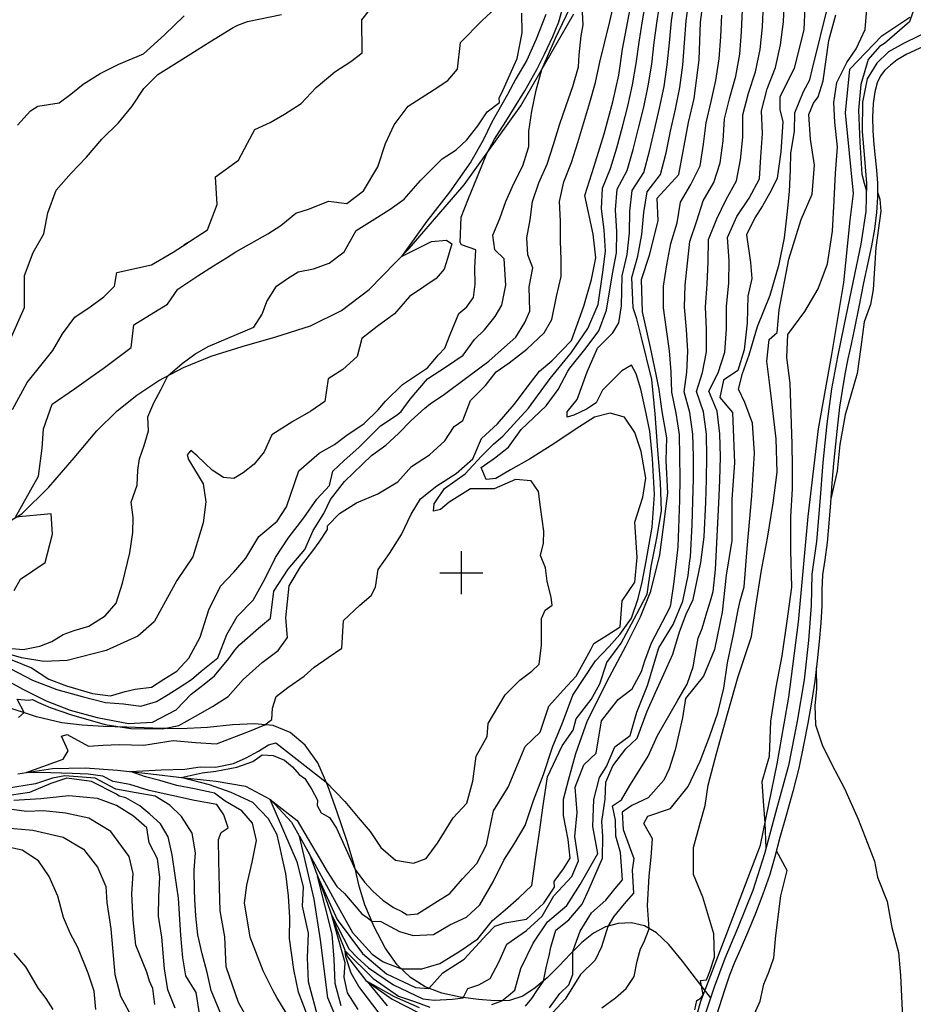
# Model space of a CAD drawing. Units: millimetres. Extents: x 1767 to 6811, y 135 to 3553.
# Drawn here: x 4335 to 4543, y 1884 to 2113 of the extents above; entities that cross this region are included whole.
import ezdxf

# ---------------------------------------------------------------- set-up
doc = ezdxf.new("R2010")
doc.units = ezdxf.units.MM
doc.layers.add('Base_topografica_5000', color=8, linetype='Continuous')

msp = doc.modelspace()

# ---------------------------------------------------------------- linework, layer by layer
at = {"layer": 'Base_topografica_5000'}
for p, q in [((4437.46, 1979.49), (4437.46, 1989.49)), ((4432.46, 1984.49), (4442.46, 1984.49))]:
    msp.add_line(p, q, dxfattribs=at)
for points in [[(4333.05, 2022.49), (4336.42, 2028.77), (4339.91, 2033.07), (4342.43, 2036.2), (4344.67, 2040.09), (4347.5, 2043.97), (4351.11, 2046.33), (4354.25, 2048.65), (4356.74, 2051.2), (4357.33, 2054.32), (4365.35, 2056.11), (4370.38, 2059.08), (4373.64, 2061.17), (4372.92, 2060.72), (4378.4, 2064.29), (4380.66, 2070.2), (4380.26, 2076.59), (4385.61, 2080.47), (4387.7, 2084.43), (4389.44, 2087.6), (4392.97, 2089.24), (4396.34, 2091.23), (4400.18, 2093.66), (4403.65, 2097.42), (4408.01, 2101.01), (4411.76, 2103.44), (4414.4, 2105.48), (4414.29, 2113.13), (4419.32, 2119.58)], [(4387.4, 1881.3), (4385.6, 1884.44), (4382.71, 1892.75), (4382.45, 1899.76), (4381.32, 1905.83), (4381.16, 1911.25), (4381, 1917.44), (4380.92, 1922.43), (4381.61, 1924.07), (4383.2, 1925.15), (4382.19, 1928.11), (4380.55, 1930.58), (4375.34, 1931.46), (4364.86, 1933.78), (4360.34, 1935.17), (4356.41, 1935.89), (4354.05, 1937.12), (4350.65, 1937.57), (4346.92, 1937.77), (4341.93, 1937.9), (4336.22, 1937.97), (4344.79, 1941.13), (4345.98, 1943.01), (4344.4, 1946.47), (4345.72, 1946.85), (4350.74, 1944.13), (4354.15, 1944.39), (4357.83, 1944.51), (4363.58, 1944.37), (4370.39, 1945.41), (4375.58, 1945.01), (4380.45, 1944.66), (4388.15, 1947.62), (4391.77, 1949.08), (4393.38, 1950.31), (4393.54, 1952.95), (4394.39, 1955.68), (4397.05, 1957.79), (4400.86, 1960.42), (4403.21, 1962.54), (4406.45, 1964.77), (4409.66, 1966.93), (4410.02, 1973.38), (4413.86, 1976.92), (4416.44, 1979.18), (4417.49, 1981.1), (4418.06, 1985.24), (4420.74, 1988.98), (4423.53, 1993.39), (4425.75, 1998.13), (4427.95, 2001.71), (4431.71, 2004.73), (4436.21, 2007.59), (4440.09, 2010.95), (4442.16, 2015.73), (4445.89, 2019.13), (4449.7, 2023.63), (4453.57, 2028.67), (4455.64, 2031.42), (4458.5, 2033.77), (4463.07, 2038.53), (4465.92, 2046.53), (4467.7, 2052.69), (4468.71, 2057.76), (4468.11, 2063.26), (4466.16, 2072.3), (4468.31, 2079.11), (4470.69, 2086.61), (4472.7, 2094.03), (4474.12, 2100.3), (4474.93, 2106.34), (4476.2, 2112.84), (4477.69, 2120.58)], [(4409.47, 1883.68), (4408.13, 1888.88), (4407.87, 1894.53), (4407.37, 1900.37), (4404.01, 1913.84), (4408.59, 1903.81), (4414.47, 1895.84), (4420.03, 1891.17), (4423.98, 1889.29), (4426.8, 1887.97), (4429.92, 1887.76), (4433.16, 1891.36), (4438.09, 1894.52), (4443.35, 1900.33), (4445.22, 1902.23), (4447.53, 1902.99), (4452.6, 1903.85), (4456.65, 1907.56), (4459.14, 1911.28), (4459.02, 1912.66), (4461.25, 1915.57), (4462.78, 1918.07), (4462.3, 1922.41), (4461.25, 1927.99), (4461.25, 1931.8), (4462.38, 1936.19), (4464.09, 1942.44), (4466.81, 1950.06), (4471.9, 1960.29), (4475.72, 1967.42), (4479.15, 1974.21), (4481.52, 1980.17), (4483.63, 1988.62), (4484.56, 1995.68), (4485.48, 2003.03), (4485.07, 2010.57), (4485.22, 2015.91), (4484.16, 2022.01), (4483.5, 2027.13), (4482.78, 2030.59), (4481.43, 2036.87), (4479.57, 2045.23), (4479.34, 2052.68), (4481.25, 2058.41), (4483.25, 2066.38), (4483.04, 2071.65), (4488.07, 2077.14), (4490.32, 2089.28), (4491.61, 2094.85), (4492.8, 2103.81), (4493.12, 2112.58), (4494, 2119.71)], [(4517.56, 2121.41), (4517.11, 2110.85), (4514.87, 2101.93), (4511.54, 2095.17), (4511.55, 2092.27), (4512.25, 2089.38), (4511.79, 2082.43), (4510.92, 2076.31), (4509.43, 2073.3), (4507.53, 2069.88), (4505.69, 2067.05), (4503.75, 2063.15), (4504.72, 2056.69), (4504.99, 2052.97), (4504.13, 2048.83), (4503.96, 2042.63), (4503.24, 2036.33), (4501.77, 2031.58), (4498.44, 2029.32), (4497.59, 2025.27), (4500.51, 2021.77), (4500.97, 2010.02), (4500.38, 2001.59), (4500.39, 1992), (4499.09, 1983.91), (4498.16, 1975.32), (4496.37, 1966.59), (4493.78, 1960.39), (4489.56, 1955.19), (4488.9, 1950.75), (4487.18, 1943.28), (4485.78, 1938.84), (4484.59, 1936.18), (4480.9, 1932.07), (4477.08, 1930.29), (4474.9, 1928.74), (4475.08, 1924.7), (4477.56, 1917.98), (4477.16, 1915.29), (4477.47, 1909.94), (4475.36, 1907.45), (4472.86, 1904.37), (4471.5, 1902.19), (4470.04, 1897.43), (4468.59, 1894.31), (4465.19, 1890.95), (4461.61, 1885.23), (4456.91, 1880.11)], [(4334.4, 1950.77), (4335.75, 1951.92), (4334.13, 1955.09), (4336.77, 1954.79), (4337.71, 1954.97), (4339.1, 1954.3), (4341.77, 1953.11), (4346.79, 1951.39), (4354.62, 1949.15), (4360.56, 1948.25), (4367.93, 1948.18), (4371.73, 1948.97), (4375.58, 1951.11), (4379.52, 1953.38), (4383.19, 1955.69), (4386.66, 1959.65), (4391.12, 1963.56), (4394.8, 1966.37), (4397.04, 1969.43), (4396.63, 1973.97), (4397.4, 1981.42), (4400.05, 1985.88), (4402.88, 1989.56), (4404.39, 1991.58), (4406.33, 1994.54), (4406.3, 1995.36), (4409.13, 1998.29), (4413.08, 2000.75), (4418, 2002.85), (4422.68, 2005.63), (4425.89, 2009.23), (4430.06, 2011.89), (4433.63, 2015.17), (4435.79, 2018.48), (4437.8, 2019.92), (4439.55, 2024.53), (4443.04, 2028.03), (4445.55, 2031.24), (4448.59, 2033.32), (4450.98, 2035.15), (4452.67, 2036.48), (4456.68, 2040.33), (4458.51, 2043.4), (4459.58, 2048.78), (4460.67, 2053.38), (4460.66, 2057.31), (4460.49, 2061.72), (4460.48, 2066.27), (4460.25, 2070.84), (4461.33, 2075.41), (4463.04, 2079.95), (4464.52, 2084.59), (4465.91, 2089.26), (4467.35, 2093.91), (4468.68, 2098.58), (4469.69, 2103.31), (4470.82, 2108), (4471.96, 2112.73), (4473.06, 2117.47)], [(4396.69, 1882.04), (4394.56, 1885.65), (4393.69, 1887.19), (4391.33, 1891.83), (4388.33, 1899.71), (4386.98, 1907.7), (4387.51, 1911.79), (4388.75, 1917.1), (4389.77, 1922.14), (4388.87, 1926.18), (4386.41, 1929.04), (4382.51, 1931.33), (4380.03, 1933.22), (4375.39, 1934.19), (4371.26, 1935), (4367.3, 1936.16), (4363.98, 1936.96), (4360.45, 1938.21), (4367.63, 1938.64), (4373.14, 1938.74), (4376.7, 1939.3), (4380.28, 1939.2), (4384.48, 1940.05), (4387.36, 1941.37), (4390.25, 1942.97), (4392.56, 1944.46), (4394.3, 1944.89), (4406.01, 1935.72), (4410.31, 1931.24), (4413.42, 1927.52), (4416.21, 1924.27), (4418.73, 1920.53), (4422.13, 1917.63), (4426.33, 1916.91), (4429.24, 1918.02), (4431.94, 1921.55), (4435.51, 1927.46), (4438.73, 1930.87), (4440.1, 1936), (4440.93, 1941.83), (4443.46, 1946.35), (4443.69, 1949.4), (4447.61, 1956.08), (4451.04, 1959.51), (4453.81, 1961.58), (4455.53, 1963.17), (4456.13, 1967.64), (4456.12, 1973.81), (4456.98, 1975.79), (4458.57, 1976.93), (4458.32, 1978.68), (4457.42, 1982.54), (4457.05, 1985.59), (4455.87, 1988.5), (4456.55, 1991.34), (4456.63, 1994.14), (4455.87, 1999.73), (4455.43, 2003.42), (4453.7, 2005.89), (4450.04, 2006.2), (4445.07, 2003.97), (4439.59, 2004.01), (4434.61, 2000.92), (4432.63, 1999.16), (4430.94, 1998.8), (4431.1, 2000.49), (4433.53, 2004.11), (4438.35, 2007.53), (4442.16, 2011.6), (4444.96, 2014.4), (4447.18, 2016.33), (4453.04, 2022.81), (4458.08, 2029.69), (4462.99, 2035.64), (4466.9, 2041.33), (4469.29, 2046.89), (4470.37, 2054.41), (4471, 2059.33), (4470.71, 2064.28), (4470.04, 2069.2), (4470.25, 2074.01), (4472.16, 2078.58), (4473.61, 2083.38), (4474.94, 2088.22), (4476.2, 2093.09), (4477.29, 2098), (4478.11, 2102.96), (4478.78, 2107.93), (4479.59, 2112.89), (4480.47, 2117.84)], [(4401.4, 1882), (4399.54, 1886.9), (4398.49, 1892.16), (4397.49, 1899.34), (4397.51, 1904.27), (4397.23, 1909.3), (4396.6, 1914.48), (4395.85, 1917.89), (4395.37, 1920.06), (4394.57, 1923.52), (4392.61, 1927.25), (4388.97, 1930.99), (4383.9, 1933.32), (4378.83, 1935.09), (4372.24, 1936.83), (4377.16, 1937.89), (4380.36, 1938.29), (4385.24, 1939.26), (4388.95, 1940.59), (4391.14, 1942.09), (4393.66, 1941.93), (4396.29, 1940.89), (4398.16, 1939.29), (4399.73, 1937.55), (4401.06, 1936.56), (4402.67, 1934.06), (4403.95, 1931.56), (4403.89, 1930.34), (4404.82, 1928.64), (4406.8, 1927.55), (4408.38, 1925.05), (4412.76, 1915.4), (4414.91, 1912.48), (4416.82, 1910.41), (4419.16, 1908.27), (4421.67, 1906.56), (4423.57, 1905.66), (4424.87, 1904.9), (4427.24, 1905.13), (4431.27, 1907.64), (4434.74, 1909.82), (4437.69, 1913.25), (4441.03, 1916.85), (4443.27, 1921.15), (4444.91, 1929.09), (4448.34, 1934.59), (4452.31, 1944.01), (4455.79, 1947.36), (4457.79, 1953.4), (4461.12, 1957.16), (4464.19, 1960.41), (4465.82, 1963.34), (4467.61, 1966.6), (4468.26, 1968), (4471.41, 1969.95), (4474.42, 1971.9), (4474.87, 1977.92), (4477.78, 1982.3), (4478.34, 1988.05), (4477.79, 1996.21), (4479.68, 2002.07), (4480.36, 2006.46), (4479.27, 2012.71), (4477.81, 2017.11), (4475.41, 2020.65), (4472.08, 2021.64), (4468.42, 2020.65), (4464.17, 2017.93), (4458.94, 2014.47), (4453.28, 2010.91), (4448.87, 2008.39), (4445.46, 2006.41), (4443.21, 2006.21), (4442.05, 2009), (4445.17, 2011.15), (4448.45, 2013.73), (4451.38, 2017.85), (4457.19, 2023.32), (4459.98, 2027.13), (4462.22, 2031.38), (4462.65, 2032.05), (4466.52, 2036.84), (4469.42, 2040.8), (4471.18, 2045.57), (4472.62, 2054), (4473.51, 2058.93), (4473.63, 2063.92), (4473.33, 2068.9), (4473.72, 2073.72), (4476.03, 2078.12), (4477.43, 2082.97), (4478.67, 2087.9), (4479.89, 2092.84), (4480.95, 2097.81), (4481.74, 2102.83), (4482.32, 2107.88), (4482.98, 2112.91), (4483.8, 2117.92)], [(4404.3, 1880.27), (4401.92, 1889.31), (4401.66, 1894.84), (4401.89, 1900.61), (4400.5, 1906.86), (4400.7, 1911.29), (4399.37, 1916.98), (4393.01, 1931.75), (4399.28, 1926.79), (4404.35, 1918.1), (4406.22, 1914.93), (4408.46, 1911.48), (4410.25, 1909.86), (4414.26, 1905.14), (4415.53, 1904.28), (4416.59, 1903.42), (4418.74, 1903.32), (4423.08, 1901), (4426.24, 1900.04), (4430.96, 1900.31), (4434.79, 1902.51), (4438.61, 1904.31), (4441.73, 1907.2), (4444.89, 1912.55), (4447.35, 1917.58), (4449.79, 1921.47), (4452.27, 1925.63), (4454.22, 1931.48), (4456.59, 1937.56), (4458.73, 1944.1), (4460.92, 1949.29), (4463.37, 1955.98), (4468.67, 1964.01), (4471.86, 1967.31), (4474.35, 1970.08), (4477, 1973.87), (4478.61, 1978.51), (4479.48, 1982.26), (4480.43, 1987.19), (4481.87, 1995.05), (4482.4, 2002.68), (4481.94, 2011.05), (4481.31, 2017.43), (4480.25, 2022.62), (4479.18, 2027.2), (4478.15, 2030.79), (4477.06, 2032.76), (4474.77, 2031.49), (4470.26, 2027), (4468.79, 2024.01), (4466.6, 2022.52), (4463.58, 2021.16), (4462.06, 2020.66), (4462.08, 2021.94), (4464.41, 2024.76), (4466.73, 2031.27), (4469.12, 2036.73), (4472.69, 2040.27), (4474.08, 2042.66), (4474.71, 2046.62), (4474.87, 2053.59), (4476.01, 2058.54), (4476.54, 2063.56), (4476.61, 2068.6), (4477.18, 2073.43), (4479.91, 2077.65), (4481.26, 2082.56), (4482.4, 2087.57), (4483.58, 2092.58), (4484.6, 2097.62), (4485.36, 2102.71), (4485.86, 2107.82), (4486.37, 2112.92), (4487.14, 2118.01)], [(4409.36, 1878.53), (4406.42, 1885.59), (4404.65, 1899.07), (4403.2, 1908.49), (4399.8, 1923.16), (4408.81, 1906.7), (4412.15, 1900.79), (4416.7, 1895.72), (4419.29, 1893.97), (4423.52, 1892.29), (4428.22, 1892.28), (4432.46, 1893.54), (4437.1, 1896.39), (4441.31, 1899.31), (4444.72, 1903.57), (4447.62, 1906.06), (4450.86, 1908.81), (4453.81, 1911.67), (4454.81, 1918.37), (4455.62, 1924.11), (4456.47, 1930.35), (4457.46, 1936.95), (4460.9, 1944.23), (4463.46, 1947.88), (4464.14, 1950.47), (4467.66, 1954.95), (4469.66, 1958.65), (4471.31, 1963.6), (4474.62, 1968.11), (4478.29, 1974.89), (4480.69, 1979.52), (4481.58, 1985.9), (4482.92, 1992.52), (4483.98, 1998.86), (4483.81, 2005.47), (4483.18, 2013.02), (4482.52, 2021.43), (4481.77, 2029.43), (4479.36, 2039.23), (4478.3, 2043.56), (4477.43, 2046.13), (4477.12, 2053.18), (4478.52, 2058.15), (4479.45, 2063.2), (4479.9, 2068.3), (4480.65, 2073.13), (4483.79, 2077.18), (4485.08, 2082.16), (4486.14, 2087.25), (4487.27, 2092.33), (4488.26, 2097.43), (4488.98, 2102.58), (4489.39, 2107.76), (4489.76, 2112.94), (4490.47, 2118.09)], [(4457.92, 1883.2), (4460.4, 1886.56), (4462.43, 1888.59), (4463.41, 1891.01), (4463.41, 1896.33), (4463.94, 1897.89), (4465.13, 1901.05), (4467.71, 1905.3), (4471.03, 1908.32), (4473.25, 1911), (4474.93, 1912.98), (4474.45, 1919.36), (4473.41, 1923.16), (4473.33, 1926.9), (4472.62, 1930.26), (4474.7, 1931.67), (4476.64, 1934.98), (4478.76, 1938.3), (4480.94, 1941.8), (4483.08, 1946.59), (4487.8, 1954.81), (4489.96, 1958.53), (4491.37, 1962.6), (4492.07, 1966.67), (4492.55, 1969.27), (4493.45, 1971.5), (4494.53, 1975.2), (4495.4, 1977.97), (4496, 1980.1), (4496.6, 1985.27), (4497.36, 2000.68), (4497.59, 2006.06), (4497.74, 2011.44), (4497.57, 2016.83), (4496.94, 2022.08), (4495.03, 2026.7), (4497.18, 2031.02), (4498.75, 2035.83), (4499.12, 2041.15), (4499.15, 2046.51), (4499.71, 2051.84), (4499.74, 2057.17), (4499.38, 2062.47), (4501.54, 2067.34), (4504.41, 2071.63), (4506.81, 2076.12), (4507.1, 2081.3), (4507.53, 2086.67), (4507.25, 2091.97), (4508.6, 2097.07), (4510.52, 2102.06), (4511.72, 2107.31), (4512.36, 2112.64), (4512.6, 2118.02)], [(4508.36, 1920.36), (4508.1, 1926.31), (4507.74, 1931.29), (4507.43, 1935.92), (4509.12, 1941.8), (4509.47, 1949.93), (4510.72, 1957.86), (4512.12, 1965.11), (4513.28, 1973.2), (4514.31, 1981.13), (4514.13, 1989.65), (4514.11, 1997.47), (4514.46, 2004), (4514.49, 2009.21), (4514.45, 2014.41), (4513.92, 2028.63), (4513.2, 2034.6), (4513.38, 2039.95), (4517.37, 2045.29), (4520.43, 2050.58), (4522.67, 2056.38), (4523.78, 2063.99), (4524.19, 2071.09), (4524.5, 2077.45), (4524.98, 2083.49), (4524.37, 2089.33), (4524.09, 2093.87), (4524.82, 2098.55), (4527.12, 2103.24), (4529.29, 2106.43), (4530.38, 2108.7), (4531.38, 2110.9), (4531.96, 2117.52)], [(4329.46, 1960.65), (4335.41, 1957.37), (4340.85, 1954.7), (4346.46, 1952.48), (4352.7, 1950.81), (4360.04, 1949.43), (4365.62, 1949.7), (4371.11, 1952.58), (4374.63, 1956.2), (4377.64, 1958.57), (4380.02, 1960.51), (4383.32, 1964.53), (4384.72, 1966.49), (4385.87, 1967.7), (4390.28, 1971.56), (4393.03, 1973.94), (4393.83, 1980.19), (4397.13, 1985.34), (4401.02, 1989.91), (4403, 1994.31), (4405.49, 1998.27), (4406.99, 2001.54), (4410.29, 2005.69), (4416.55, 2011.73), (4419.86, 2014.18), (4422.86, 2016.92), (4425.8, 2019.94), (4428.94, 2022.81), (4430.29, 2023.84), (4433.23, 2025.83), (4439, 2030.17), (4443.84, 2033.68), (4447.47, 2036.94), (4450.15, 2039.29), (4452.19, 2042.74), (4453.38, 2045.32), (4453.24, 2051.03), (4454.05, 2055.46), (4452.94, 2058.47), (4452.65, 2062.38), (4453.45, 2066.58), (4454.03, 2070.85), (4455.48, 2075.22), (4457.4, 2079.56), (4458.85, 2084.12), (4460.27, 2088.68), (4461.87, 2093.17), (4463.42, 2097.66), (4464.72, 2102.21), (4464.83, 2104.97), (4465.32, 2109.39), (4465.81, 2111.97), (4465.6, 2114.92)], [(4332.65, 1962.13), (4337.72, 1959.51), (4343.35, 1957.3), (4349.2, 1955.67), (4354.64, 1954.29), (4358.89, 1953.98), (4362.9, 1953.45), (4366.54, 1954.53), (4369.25, 1956.16), (4371.57, 1957.59), (4374.64, 1959.64), (4376.9, 1961.56), (4380.82, 1964.71), (4382.93, 1970.09), (4385.29, 1974.31), (4389.05, 1978.12), (4391.71, 1982.99), (4394.2, 1988.02), (4397.18, 1992.5), (4400.84, 1997.29), (4403.81, 2001.6), (4406.74, 2004.77), (4407.57, 2008.1), (4410.17, 2010.61), (4413.61, 2013.65), (4418.61, 2018.63), (4422.48, 2021.26), (4423.48, 2021.99), (4425.58, 2024.84), (4429.57, 2029.6), (4434, 2032.45), (4437.86, 2035.1), (4440.5, 2038.76), (4442.85, 2040.98), (4445.3, 2044.13), (4446.85, 2046.71), (4447.77, 2051.4), (4447.43, 2057.53), (4445.23, 2059.62), (4444.8, 2063.04), (4446.42, 2066.89), (4447.81, 2070.86), (4449.63, 2075.02), (4451.75, 2079.17), (4453.18, 2083.64), (4453.14, 2087.27), (4453.84, 2091.87), (4454.84, 2096.8), (4456.16, 2101.59), (4459.32, 2108.84), (4461.02, 2112.29), (4462.82, 2116.17)], [(4332.91, 1964.25), (4337.42, 1962.33), (4341.52, 1959.72), (4345.63, 1958.19), (4351.63, 1956.35), (4355.82, 1955.87), (4359.25, 1956.83), (4361.58, 1957.38), (4365.34, 1957.88), (4368.27, 1959.7), (4371.28, 1961.58), (4374.05, 1964.61), (4376.71, 1969.46), (4378.72, 1975.88), (4381.44, 1981.36), (4384.49, 1984.59), (4387.32, 1987.84), (4390.36, 1992.94), (4394.58, 1996.47), (4396.79, 1999.78), (4399.61, 2008.17), (4404.38, 2012.28), (4407.92, 2014.33), (4410.84, 2016.53), (4414.83, 2019.19), (4418.09, 2022.39), (4419.82, 2024.39), (4423.78, 2028.25), (4429.58, 2032.14), (4432.1, 2035.16), (4433.58, 2036.75), (4434.85, 2039.94), (4436.87, 2044.81), (4438.74, 2046.32), (4440.28, 2048.55), (4440.64, 2051.63), (4440.58, 2055.53), (4440.81, 2059.61), (4437.52, 2060.78), (4437.18, 2061.29), (4437.38, 2067.26), (4439.08, 2071.56), (4441.17, 2076.69), (4443.36, 2082.02), (4445.16, 2085.38), (4447.76, 2089.46), (4449.85, 2092.71), (4452.24, 2096.59), (4455.04, 2101.61), (4456.83, 2105.17), (4458.73, 2109.26), (4460.09, 2112.68), (4461.36, 2117.09)], [(4333.4, 1980.38), (4334.91, 1982.97), (4340.59, 1986.87), (4342.3, 1993.47), (4342.05, 1998.16), (4333.7, 1997.43), (4339.07, 2006.94), (4339.91, 2013.45), (4340.26, 2017.96), (4342.24, 2023.71), (4347.44, 2027.29), (4351.24, 2030.02), (4354.12, 2032.04), (4357.5, 2034.56), (4360.63, 2036.86), (4361.28, 2042.17), (4365.9, 2045.01), (4369.07, 2047.01), (4371.48, 2050.44), (4376.13, 2053.6), (4379.77, 2055.88), (4382.84, 2057.76), (4385.02, 2059.16), (4392.46, 2063.37), (4395.44, 2065.26), (4398.95, 2068.13), (4402.11, 2069.15), (4406.51, 2070.91), (4410.84, 2070.44), (4414.67, 2073.33), (4418.01, 2078.92), (4419.78, 2084.33), (4421.81, 2088.74), (4425.05, 2093.09), (4431.15, 2096.97), (4434.31, 2099.02), (4436.57, 2101.69), (4437.22, 2107.87), (4442.28, 2112.97), (4446.32, 2116.71)], [(4444.57, 1883.98), (4446.84, 1884.88), (4448.4, 1886.13), (4449.89, 1887.32), (4451.3, 1892.35), (4454.14, 1898.27), (4457.47, 1903.25), (4462.01, 1907.06), (4465.09, 1911.96), (4469.19, 1919.18), (4468, 1925.43), (4468.28, 1931.73), (4469.57, 1936.83), (4471.25, 1939.42), (4473.12, 1944), (4476.74, 1946.62), (4478.26, 1952.06), (4480.77, 1958.25), (4483.43, 1966.97), (4486.73, 1972.41), (4489, 1977.9), (4490.22, 1983.84), (4490.62, 1987.34), (4490.74, 1988.17), (4491.13, 1995.63), (4491.32, 2001.14), (4491.44, 2006.32), (4491.42, 2011.5), (4491.34, 2016.69), (4490.59, 2021.78), (4489.31, 2026.56), (4489.89, 2031.17), (4490.15, 2036.02), (4489.8, 2041.12), (4489.34, 2046.25), (4489.54, 2051.41), (4490.06, 2056.49), (4490.58, 2061.53), (4492.27, 2066.4), (4493.74, 2071.02), (4496.18, 2075.27), (4497.69, 2079.87), (4498.37, 2085.01), (4498.68, 2090.11), (4499.9, 2095.1), (4501.27, 2100.06), (4502.2, 2105.16), (4502.65, 2110.32), (4502.88, 2115.51)], [(4452.41, 1883.6), (4453.86, 1885.42), (4455.15, 1887.43), (4456.53, 1889.46), (4457.27, 1892.9), (4457.9, 1895.31), (4458.27, 1897.32), (4459.43, 1901.27), (4462.44, 1903.68), (4465.56, 1907.38), (4467.18, 1910.91), (4470.29, 1918.04), (4470.39, 1923.18), (4470.17, 1926.61), (4470.89, 1931.76), (4471.04, 1935.77), (4472.72, 1939.55), (4475.75, 1943.54), (4478.36, 1945.95), (4480.68, 1952.3), (4482.59, 1956.59), (4484.56, 1960.88), (4486.62, 1965.56), (4488.23, 1970.74), (4489.77, 1974.85), (4491.37, 1978.27), (4493.2, 1986.83), (4493.94, 1992.84), (4494.34, 2000.91), (4494.52, 2006.19), (4494.58, 2011.47), (4494.46, 2016.76), (4493.77, 2021.93), (4492.17, 2026.63), (4493.53, 2031.09), (4494.45, 2035.92), (4494.46, 2041.13), (4494.25, 2046.38), (4494.62, 2051.63), (4494.9, 2056.83), (4494.98, 2062), (4496.91, 2066.87), (4499.08, 2071.32), (4501.5, 2075.7), (4502.4, 2080.59), (4502.95, 2085.84), (4502.97, 2091.04), (4504.25, 2096.09), (4505.89, 2101.06), (4506.96, 2106.24), (4507.51, 2111.48), (4507.74, 2116.77)], [(4470.1, 1883.26), (4473.35, 1885.57), (4475.8, 1887.72), (4477.69, 1890.55), (4478.36, 1894.06), (4479.15, 1896.95), (4479.88, 1898.4), (4481.16, 1901.63), (4480.73, 1907.06), (4481.15, 1913.87), (4481.59, 1918.32), (4481.95, 1922.56), (4479.94, 1926.13), (4480.82, 1927.81), (4486.1, 1929.59), (4490.22, 1934.77), (4493, 1940.62), (4495.29, 1946.56), (4497.13, 1951.86), (4498.5, 1957.64), (4499.4, 1963.52), (4500.79, 1970.12), (4501.86, 1975.84), (4502.35, 1977.92), (4503.22, 1981.17), (4503.93, 1990.1), (4505.01, 2002.35), (4505.64, 2012.33), (4505.21, 2019.28), (4503.41, 2024.1), (4501.92, 2027.16), (4502.83, 2030.86), (4504.41, 2035.15), (4506.38, 2041.8), (4509.31, 2049.09), (4511.41, 2056.26), (4512.64, 2062.44), (4513.24, 2067.82), (4513.76, 2073.22), (4514.06, 2078.26), (4514.13, 2082.09), (4514.93, 2087.15), (4515.06, 2091.54), (4517.05, 2096.43), (4518.54, 2099.15), (4519.06, 2101.53), (4522.86, 2116.83)], [(4542.47, 2114.92), (4541.67, 2112.64), (4535.87, 2107.62), (4534.74, 2106.91), (4532.07, 2103.89), (4530.36, 2098.07), (4529.88, 2092.09), (4530.17, 2084.7), (4530.64, 2077.22), (4531.16, 2075.16), (4531.69, 2073.24)], [(4457.1, 2114.35), (4454.82, 2108.68), (4452.69, 2103.76), (4450.09, 2099.41), (4448.19, 2095.8), (4444.55, 2089.34), (4442.53, 2085.18), (4439.63, 2080.09), (4434.73, 2073.04), (4429.39, 2066.26), (4423.5, 2058.07), (4430.54, 2061.59), (4433.97, 2061.85), (4435.2, 2060.99), (4434.24, 2057.61), (4433.43, 2055.14), (4431.57, 2052.97), (4428.71, 2051.02), (4425.37, 2048.76), (4421.89, 2044.75), (4417.87, 2041.81), (4414.31, 2039.01), (4413.19, 2034.81), (4409.88, 2031.81), (4406.48, 2029.61), (4405.69, 2024.29), (4402.42, 2022.06), (4398.27, 2019.67), (4393.37, 2016.59), (4391.57, 2012.65), (4389.25, 2009.74), (4386.7, 2007.72), (4384.51, 2006.4), (4382.09, 2006.66), (4379.5, 2008.37), (4375.98, 2011.66), (4374.49, 2012.93), (4373.65, 2011.88), (4373.97, 2010.86), (4377.37, 2005.16), (4378.01, 2000.96), (4377.37, 1996.09), (4374.97, 1988.2), (4371.29, 1982.66), (4366.02, 1973.09), (4362.18, 1969.74), (4354.83, 1966.38), (4345.71, 1964.03), (4340.28, 1963.86), (4335.16, 1964.7), (4331.65, 1965.71)], [(4331.7, 1996.08), (4335.18, 1998.15), (4341.51, 2004.4), (4347.36, 2011.25), (4352.67, 2017.48), (4357.38, 2022.16), (4361.99, 2025.83), (4367.09, 2029.22), (4372.78, 2032.27), (4379.26, 2034.86), (4386.47, 2037.09), (4394.26, 2039.41), (4402.37, 2041.97), (4409.54, 2045.48), (4416, 2050.39), (4425.29, 2059.9), (4438.13, 2074.72), (4451.32, 2093.15), (4463.61, 2114.57)], [(4332.02, 1966.9), (4335.54, 1966.62), (4339.4, 1967.4), (4342.2, 1968.49), (4344.79, 1970.13), (4347.41, 1971.04), (4350.77, 1972.05), (4354.57, 1974.48), (4357.18, 1977.39), (4358.64, 1982.08), (4360.34, 1989.12), (4361.05, 1993.81), (4361.11, 1997.34), (4360.6, 2000.92), (4362.04, 2004.83), (4362.18, 2008.37), (4362.55, 2011.01), (4363.66, 2014.07), (4364.63, 2017.54), (4364.55, 2020.77), (4365.93, 2024.02), (4367.6, 2027.17), (4369.15, 2030.33), (4372.49, 2033.2), (4375.48, 2035.35), (4378.55, 2037.09), (4383.12, 2039.07), (4389.17, 2041.59), (4391.14, 2044.62), (4392.18, 2047.61), (4394.46, 2051.13), (4397.02, 2052.97), (4399.52, 2054.47), (4403.09, 2055.17), (4406.73, 2056.52), (4410.18, 2059.15), (4412.99, 2064.09), (4417.34, 2066.84), (4420.88, 2069.06), (4424.13, 2071.42), (4427.98, 2075.78), (4433, 2080.77), (4436.28, 2082.93), (4438.7, 2085.21), (4441.25, 2088.47), (4443.45, 2091.7), (4446.34, 2093.88), (4446.21, 2094.99), (4446.76, 2095.98), (4450.4, 2104.14), (4451.6, 2110.15), (4451.53, 2114.68)], [(4332.46, 2038.67), (4335.83, 2046.24), (4335.85, 2053.68), (4337.84, 2058.97), (4340.33, 2063.35), (4341.26, 2068.21), (4343.18, 2073.5), (4346.71, 2077.47), (4350.24, 2081.21), (4353.81, 2085.35), (4357.72, 2089.16), (4360.87, 2093.04), (4363.56, 2097.13), (4366.81, 2100.4), (4371.81, 2103.56), (4375.99, 2106.2), (4378.92, 2108.04), (4384.35, 2111.33), (4385.46, 2111.93), (4387.7, 2112.79), (4395.63, 2114.39)], [(4334.19, 2088.65), (4337.23, 2091.98), (4338.89, 2093.08), (4343.86, 2093.84), (4346.58, 2095.83), (4349.48, 2098.18), (4353.44, 2100.69), (4357.74, 2102.79), (4363.5, 2105.22), (4368.41, 2109.67), (4372.96, 2114.08)], [(4413.48, 1882.86), (4410.95, 1886.7), (4410.17, 1890.39), (4410.44, 1893.72), (4407.29, 1904.74), (4411.35, 1896.87), (4413.19, 1894.92), (4415.87, 1892.51), (4421.66, 1888.57), (4428.47, 1885.34), (4431.13, 1884.99), (4435.36, 1885.22), (4437.9, 1885.59), (4438.99, 1887.72), (4441.49, 1888.56), (4444.15, 1890.05), (4446.17, 1893.86), (4448.02, 1898.06), (4452.59, 1901.21), (4456.23, 1904.57), (4459, 1909.29), (4463.17, 1913.81), (4464.7, 1917.42), (4463.87, 1923.07), (4464.4, 1928.69), (4463.89, 1934.61), (4465.96, 1939.76), (4468.81, 1942.47), (4470.08, 1950.04), (4473.95, 1954.96), (4477.18, 1957.47), (4479.39, 1961.47), (4480.16, 1963.97), (4481.69, 1968.13), (4485.97, 1976.29), (4486.15, 1976.98), (4486.95, 1982.4), (4487.9, 1990.53), (4488.31, 2001.36), (4488.36, 2006.44), (4488.25, 2011.53), (4488.22, 2016.62), (4487.42, 2021.62), (4486.45, 2026.49), (4486.25, 2031.25), (4485.85, 2036.12), (4485.14, 2041.11), (4484.44, 2046.12), (4484.46, 2051.2), (4485.22, 2056.15), (4486.19, 2061.07), (4487.64, 2065.92), (4488.41, 2070.72), (4490.87, 2074.85), (4492.99, 2079.15), (4493.79, 2084.18), (4494.4, 2089.19), (4495.55, 2094.12), (4496.65, 2099.06), (4497.44, 2104.09), (4497.79, 2109.16), (4498.02, 2114.25)], [(4490.57, 1875.68), (4493.15, 1884.79), (4498.82, 1899.5), (4507.02, 1921.09), (4510.95, 1940.03), (4513.64, 1955.56), (4515.89, 1972.99), (4518.16, 1997.59), (4520.55, 2017.95), (4523.61, 2035.29), (4526.47, 2052), (4527.88, 2066.53), (4528.69, 2072.71), (4526.79, 2091.54), (4527.79, 2101.7), (4535.25, 2109.4), (4541.79, 2113.77)], [(4491.75, 1882.78), (4492.25, 1884.9), (4493.26, 1885.53), (4493.72, 1886.24), (4493.07, 1889.59), (4494.48, 1889.74), (4495.22, 1891.68), (4496.32, 1895.04), (4496.17, 1900.45), (4493.6, 1908.99), (4491.47, 1914.29), (4491.48, 1920.53), (4492.98, 1926.24), (4494.21, 1930.35), (4494.9, 1935.08), (4496.82, 1942.39), (4499.42, 1951.86), (4501.87, 1960.37), (4504.97, 1969.64), (4505.93, 1976.68), (4507.3, 1985.04), (4508.66, 1992.54), (4509.99, 2000.68), (4510.93, 2007.92), (4510.68, 2015.66), (4509.4, 2026.9), (4508.55, 2033.69), (4509.05, 2038.76), (4510.93, 2040.37), (4511.38, 2045.64), (4513.6, 2057.47), (4516.54, 2066.65), (4519.07, 2072.56), (4519.59, 2079.34), (4518.67, 2085.38), (4518.27, 2091.08), (4519.35, 2093.75), (4520.49, 2095.23), (4521.64, 2098.97), (4522.96, 2108.37), (4524.59, 2114.31)], [(4550.75, 2112.75), (4540.28, 2107.67), (4536.86, 2105.68), (4534.08, 2103.04), (4531.87, 2099.43), (4530.78, 2093.96), (4530.68, 2087.19), (4531.23, 2080.89), (4531.74, 2075.06), (4531.57, 2068.55), (4530.37, 2060.97), (4528.58, 2052.42), (4526.46, 2041.93), (4524.92, 2034.74), (4523.55, 2027.3), (4522.47, 2019.12), (4521.52, 2010.14), (4520.81, 2000.95), (4520.09, 1991.76), (4518.99, 1984.18), (4518.81, 1976.89), (4518.21, 1968.74), (4517.18, 1959.55), (4515.61, 1949.94), (4513.52, 1939.6), (4510.57, 1928.61), (4508.01, 1919.06), (4505.26, 1910.5), (4501.73, 1901.66), (4498.71, 1894.69), (4496.23, 1888.01)], [(4551.87, 2110.12), (4541.12, 2105.13), (4538.87, 2103.82), (4537.26, 2102.6), (4535.97, 2101.41), (4534.97, 2100.11), (4534.18, 2098.46), (4533.62, 2096.38), (4533.26, 2093.67), (4533.11, 2090.48), (4533.18, 2087.28), (4533.42, 2084.13), (4533.72, 2081.11), (4534.04, 2078.19), (4534.24, 2075.15), (4534.3, 2071.91), (4534.06, 2068.34), (4533.53, 2064.44), (4532.83, 2060.52), (4532, 2056.6), (4531.03, 2051.91), (4529.91, 2046.33), (4528.91, 2041.41), (4528.1, 2037.69), (4527.37, 2034.25), (4526.66, 2030.66), (4526.02, 2026.91), (4525.46, 2022.98), (4524.95, 2018.82), (4524.46, 2014.43), (4524.01, 2009.91), (4523.63, 2005.36), (4523.3, 2000.75), (4522.97, 1996.04), (4522.58, 1991.48), (4522.03, 1987.52), (4521.49, 1983.97), (4521.3, 1980.41), (4521.31, 1976.76), (4521.1, 1972.8), (4520.7, 1968.51), (4520.21, 1963.97), (4519.65, 1959.21), (4518.94, 1954.39), (4518.06, 1949.49), (4517.07, 1944.38), (4515.96, 1939.03), (4514.59, 1933.54), (4512.99, 1927.97), (4511.56, 1922.87), (4510.41, 1918.36), (4509.14, 1914), (4507.61, 1909.65), (4505.9, 1905.22), (4504.03, 1900.7), (4502.35, 1896.74), (4501.03, 1893.75), (4499.87, 1890.87), (4498.64, 1887.33)], [(4534.28, 2073.06), (4534.83, 2071.42), (4535.01, 2068.65), (4533.91, 2060.17), (4533.24, 2050.4), (4532.65, 2046.91), (4531.2, 2042.86), (4530.42, 2036.98), (4529.5, 2030.87), (4526.72, 2021.26), (4525.5, 2014.31), (4524.91, 2008.08), (4523.37, 2001.65)], [(4520.03, 1962.4), (4520.11, 1957.38), (4519.68, 1953.58), (4519.82, 1949.06), (4521.39, 1944.42), (4523.64, 1939.89), (4526.61, 1934.29), (4529.74, 1927.1), (4533.56, 1917.36), (4534.27, 1913.67), (4536.53, 1907.94), (4537.6, 1901.93), (4539.14, 1896.1), (4539.59, 1890.73), (4540.1, 1881.02)], [(4495.44, 1885.66), (4492.15, 1889.84), (4488.88, 1894.12), (4485.72, 1897.96), (4482.82, 1900.66), (4480.02, 1902.3), (4477.01, 1903), (4473.9, 1902.86), (4470.96, 1902.05), (4468.19, 1900.57), (4465.49, 1898.44), (4462.86, 1895.77), (4460.18, 1892.99), (4457.45, 1890.24), (4454.63, 1887.85), (4451.73, 1885.94), (4448.62, 1884.91), (4445.26, 1884.85), (4441.46, 1885.16), (4437.15, 1885.68), (4432.93, 1886.62), (4429.07, 1888.09), (4425.6, 1890.26), (4422.53, 1893.26), (4419.74, 1897.17), (4417.14, 1902.09), (4415.02, 1907.2), (4413.71, 1911.52), (4412.64, 1915.93), (4410.85, 1921.9), (4408.59, 1928.73), (4406.37, 1934.9), (4404.04, 1940.24), (4401.12, 1944.38), (4397.61, 1947.3), (4393.69, 1948.91), (4389.3, 1949.31), (4384.19, 1949.1), (4378.36, 1948.46), (4372.13, 1948.16), (4365.64, 1948.34), (4359.6, 1948.55), (4354.23, 1948.69), (4349.25, 1948.98), (4344.52, 1949.55), (4338.64, 1950.97), (4330.85, 1953.54)], [(4334.3, 1937.68), (4342.32, 1938.89), (4349.95, 1939.07), (4357.46, 1938.54), (4365.24, 1937.69), (4373.04, 1936.73), (4380.42, 1935.98), (4387.21, 1934.85), (4393.06, 1931.72), (4397.97, 1926.47), (4402.09, 1919.01), (4405.48, 1909.88), (4408.33, 1901.8), (4410.95, 1895.13), (4415.22, 1889.63), (4421.36, 1885.25), (4427.68, 1881.98)], [(4376.64, 1881.34), (4375.74, 1886.83), (4373.34, 1890.71), (4372.69, 1894.9), (4372.2, 1900.13), (4371.68, 1908.76), (4370.88, 1914), (4370.19, 1918.81), (4369.22, 1923.03), (4367.49, 1926.06), (4364.97, 1928.3), (4362.62, 1930.24), (4359.39, 1932.1), (4357.87, 1932.47), (4357.24, 1932.95), (4351.41, 1935.87), (4345.69, 1936.67), (4341.91, 1935.43), (4336.95, 1933.34), (4330.72, 1932.43)], [(4382.01, 1880.49), (4379.23, 1887.3), (4378.32, 1891.44), (4377.17, 1895.79), (4376.15, 1900.24), (4375.71, 1904.62), (4375.47, 1908.46), (4375.34, 1910.68), (4375.28, 1915.26), (4375.64, 1919.28), (4374.81, 1923.89), (4372.31, 1927.79), (4369.67, 1930.42), (4366.22, 1932.45), (4361.8, 1933.29), (4357.08, 1934.15), (4352.26, 1936.7), (4345.24, 1937.23), (4342.32, 1936.67), (4338.41, 1935.38), (4331.63, 1934.25)], [(4370.9, 1883.17), (4369.2, 1887.4), (4368.39, 1892.31), (4367.76, 1899.65), (4366.98, 1904.58), (4367.05, 1909.15), (4367.34, 1913.62), (4366.77, 1917.92), (4364.85, 1921.65), (4364.31, 1925.11), (4361.16, 1927.81), (4357.21, 1930.3), (4352.83, 1931.93), (4346.14, 1932.56), (4339.6, 1931.9), (4333.37, 1931.47)], [(4366.12, 1884.02), (4365.64, 1887.7), (4364.9, 1889.47), (4364.27, 1891.54), (4361.72, 1897.78), (4361.13, 1903.71), (4360.76, 1909.76), (4361.09, 1914.52), (4360.18, 1918.46), (4355.89, 1924.29), (4350.79, 1927.36), (4345.34, 1928.51), (4340.26, 1929.04), (4336.29, 1928.95), (4332.91, 1929.37)], [(4330.71, 1925.18), (4337.77, 1924.56), (4344.8, 1922.98), (4349.51, 1920.16), (4352.77, 1915.98), (4354.73, 1911.45), (4354.98, 1907.74), (4355.93, 1901.61), (4356.87, 1891.01), (4358.14, 1885.93), (4361.06, 1880.68)], [(4352.42, 1882.85), (4351.99, 1887.08), (4350.61, 1891.29), (4348.22, 1897.29), (4346.53, 1900.42), (4344.88, 1904.26), (4343.61, 1909.2), (4341.58, 1913.8), (4339.11, 1917.45), (4335.29, 1919.9), (4329.75, 1921.06)], [(4490.03, 1844.14), (4493.3, 1848.49), (4496.06, 1856.62), (4499.77, 1865.08), (4501.75, 1870.44), (4502.84, 1875.69), (4504.97, 1880.31), (4506.99, 1884.75), (4507.83, 1888.74), (4509.02, 1891.54), (4510.16, 1894.87), (4510.62, 1900.07), (4511.76, 1909.31), (4513.21, 1915.2), (4510.78, 1919.8)], [(4342.48, 1882.82), (4340.9, 1885.37), (4339.04, 1887.74), (4336.1, 1892.74), (4333.45, 1895.92)], [(4419.11, 1880.98), (4413.58, 1888.16), (4411.81, 1891.33), (4410.6, 1895.1), (4410.41, 1896.51), (4416.91, 1890.02), (4422.82, 1885.94), (4426.54, 1884.71), (4430.09, 1883.36)], [(4420.24, 1883.67), (4415.6, 1889.36), (4421.8, 1885.89), (4427.67, 1883.29)], [(4496.23, 1888.01), (4494.29, 1882.24)], [(4498.64, 1887.33), (4496.78, 1881.53)]]:
    msp.add_lwpolyline(points, dxfattribs=at)

doc.saveas('drawing.dxf')
